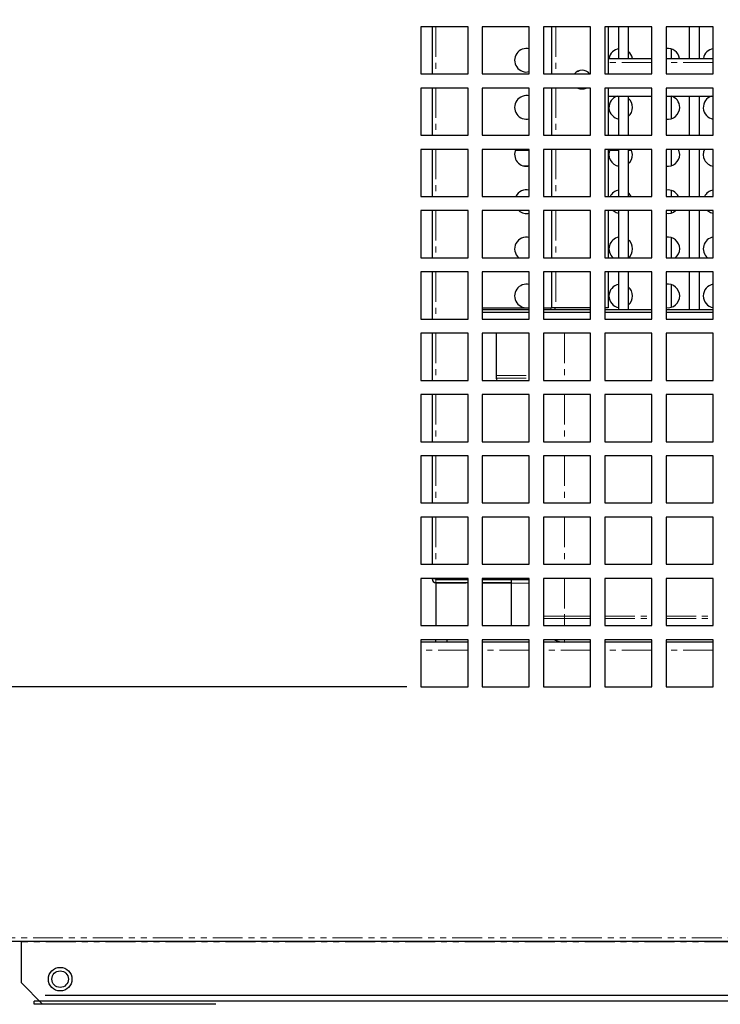
# Model space of a CAD drawing. Units: millimetres. Extents: x 17194 to 32789, y 213 to 3153.
# Drawn here: x 29075 to 29224, y 582 to 791 of the extents above; entities that cross this region are included whole.
import ezdxf

# ---------------------------------------------------------------- set-up
doc = ezdxf.new("R2010")
doc.units = ezdxf.units.MM
doc.linetypes.add('PHANTOM', pattern=[12.7, 6.35, -1.27, 1.27, -1.27, 1.27, -1.27])
doc.styles.get("Standard").update_dxf_attribs({"font": 'arial.ttf'})
doc.dimstyles.new('ISO-25$0', dxfattribs={"dimtxt": 25, "dimasz": 2.5, "dimexe": 1.25, "dimexo": 0.625, "dimtad": 1, "dimdsep": 46, "dimtxsty": 'Standard', "dimcen": 2.5, "dimadec": 0, "dimazin": 0, "dimtfac": 1, "dimtmove": 0, "dimatfit": 3, "dimfxl": 0, "dimarcsym": 0})

# ---------------------------------------------------------------- blocks, each defined once
blk = doc.blocks.new('*D167')
at = {"color": 0, "linetype": 'ByBlock', "lineweight": -2, "transparency": 16777216}
for p, q in [((29054.87, 592.93), (29054.87, 435.96)), ((29821.87, 592.93), (29821.87, 435.96))]:
    blk.add_line(p, q, dxfattribs=at)
at = {"lineweight": -2, "transparency": 16777216}
blk.add_line((29806.87, 438.96), (29069.87, 438.96), dxfattribs=at)
at = {"transparency": 16777216}
for points in [[(29069.87, 441.46), (29069.87, 436.46), (29054.87, 438.96)], [(29806.87, 441.46), (29806.87, 436.46), (29821.87, 438.96)]]:
    blk.add_solid(points, dxfattribs=at)
at = {"layer": 'Defpoints', "color": 0, "transparency": 16777216}
for p in [(29054.87, 595.93), (29821.87, 595.93), (29054.87, 438.96)]:
    blk.add_point(p, dxfattribs=at)
at = {"color": 0, "transparency": 16777216, "insert": (29438.37, 462.17), "char_height": 25, "attachment_point": 5}
blk.add_mtext('30 {\\H0.7x;\\S1#4;} (767)', dxfattribs=at)
blk = doc.blocks.new('*D171')
at = {"color": 0, "linetype": 'ByBlock', "lineweight": -2, "transparency": 16777216}
for p, q in [((29157.37, 815.13), (29000.83, 815.13)), ((29157.37, 649.13), (29000.83, 649.13))]:
    blk.add_line(p, q, dxfattribs=at)
at = {"lineweight": -2, "transparency": 16777216}
blk.add_line((29003.83, 800.13), (29003.83, 664.13), dxfattribs=at)
at = {"transparency": 16777216}
for points in [[(29001.33, 800.13), (29006.33, 800.13), (29003.83, 815.13)], [(29001.33, 664.13), (29006.33, 664.13), (29003.83, 649.13)]]:
    blk.add_solid(points, dxfattribs=at)
at = {"layer": 'Defpoints', "color": 0, "transparency": 16777216}
for p in [(29160.37, 815.13), (29003.83, 649.13), (29160.37, 649.13)]:
    blk.add_point(p, dxfattribs=at)
at = {"color": 0, "transparency": 16777216, "insert": (28980.58, 732.13), "char_height": 25, "attachment_point": 5, "rotation": 90}
blk.add_mtext('6 {\\H0.7x;\\S1#2;} (166)', dxfattribs=at)

msp = doc.modelspace()

# ---------------------------------------------------------------- linework, layer by layer
at = {"color": 7, "linetype": 'Continuous', "lineweight": 25}
for p, q in [((29160.37, 789.13), (29160.37, 779.13)), ((29170.37, 789.13), (29160.37, 789.13)), ((29162.76, 789.13), (29162.76, 779.13)), ((29170.37, 779.13), (29170.37, 789.13)), ((29173.37, 789.13), (29173.37, 779.13)), ((29183.37, 789.13), (29173.37, 789.13)), ((29183.37, 779.13), (29183.37, 789.13)), ((29186.37, 789.13), (29186.37, 779.13)), ((29196.37, 789.13), (29186.37, 789.13)), ((29188.06, 789.13), (29188.06, 779.13)), ((29196.37, 779.13), (29196.37, 789.13)), ((29199.37, 789.13), (29199.37, 779.13)), ((29209.37, 789.13), (29199.37, 789.13)), ((29200.06, 789.13), (29200.06, 779.13)), ((29202.36, 782.43), (29202.36, 789.13)), ((29204.36, 789.13), (29204.36, 782.43)), ((29209.37, 779.13), (29209.37, 789.13)), ((29212.37, 789.13), (29212.37, 779.13)), ((29222.37, 789.13), (29212.37, 789.13)), ((29217.36, 782.43), (29217.36, 789.13)), ((29219.36, 789.13), (29219.36, 782.43)), ((29222.37, 779.13), (29222.37, 789.13)), ((29213.46, 784.43), (29213.46, 782.43)), ((29200.06, 782.43), (29209.37, 782.43)), ((29212.37, 782.43), (29222.37, 782.43)), ((29160.37, 779.13), (29170.37, 779.13)), ((29173.37, 779.13), (29183.37, 779.13)), ((29186.37, 779.13), (29196.37, 779.13)), ((29199.37, 779.13), (29209.37, 779.13)), ((29212.37, 779.13), (29222.37, 779.13)), ((29170.37, 776.13), (29160.37, 776.13)), ((29160.37, 776.13), (29160.37, 766.13)), ((29162.76, 776.13), (29162.76, 766.13)), ((29170.37, 766.13), (29170.37, 776.13)), ((29183.37, 776.13), (29173.37, 776.13)), ((29173.37, 776.13), (29173.37, 766.13)), ((29183.37, 766.13), (29183.37, 776.13)), ((29196.37, 776.13), (29186.37, 776.13)), ((29186.37, 776.13), (29186.37, 766.13)), ((29188.06, 776.13), (29188.06, 766.13)), ((29196.37, 766.13), (29196.37, 776.13)), ((29209.37, 776.13), (29199.37, 776.13)), ((29199.37, 776.13), (29199.37, 766.13)), ((29200.06, 776.13), (29200.06, 766.13)), ((29209.37, 766.13), (29209.37, 776.13)), ((29222.37, 776.13), (29212.37, 776.13)), ((29212.37, 776.13), (29212.37, 766.13)), ((29222.37, 766.13), (29222.37, 776.13)), ((29200.06, 774.43), (29209.37, 774.43)), ((29202.36, 766.13), (29202.36, 774.43)), ((29204.36, 774.43), (29204.36, 766.13)), ((29212.37, 774.43), (29222.37, 774.43)), ((29213.46, 774.43), (29213.46, 769.63)), ((29217.36, 766.13), (29217.36, 774.43)), ((29219.36, 774.43), (29219.36, 766.13)), ((29160.37, 766.13), (29170.37, 766.13)), ((29173.37, 766.13), (29183.37, 766.13)), ((29186.37, 766.13), (29196.37, 766.13)), ((29199.37, 766.13), (29209.37, 766.13)), ((29212.37, 766.13), (29222.37, 766.13)), ((29170.37, 763.13), (29160.37, 763.13)), ((29160.37, 763.13), (29160.37, 753.13)), ((29162.76, 763.13), (29162.76, 753.13)), ((29170.37, 753.13), (29170.37, 763.13)), ((29183.37, 763.13), (29173.37, 763.13)), ((29173.37, 763.13), (29173.37, 753.13)), ((29183.37, 753.13), (29183.37, 763.13)), ((29196.37, 763.13), (29186.37, 763.13)), ((29186.37, 763.13), (29186.37, 753.13)), ((29188.06, 763.13), (29188.06, 753.13)), ((29196.37, 753.13), (29196.37, 763.13)), ((29209.37, 763.13), (29199.37, 763.13)), ((29199.37, 763.13), (29199.37, 753.13)), ((29200.06, 763.13), (29200.06, 753.13)), ((29202.36, 753.13), (29202.36, 763.13)), ((29204.36, 763.13), (29204.36, 753.13)), ((29209.37, 753.13), (29209.37, 763.13)), ((29222.37, 763.13), (29212.37, 763.13)), ((29212.37, 763.13), (29212.37, 753.13)), ((29213.46, 763.13), (29213.46, 759.63)), ((29217.36, 753.13), (29217.36, 763.13)), ((29219.36, 763.13), (29219.36, 753.13)), ((29222.37, 753.13), (29222.37, 763.13)), ((29213.46, 754.43), (29213.46, 753.13)), ((29160.37, 753.13), (29170.37, 753.13)), ((29173.37, 753.13), (29183.37, 753.13)), ((29186.37, 753.13), (29196.37, 753.13)), ((29199.37, 753.13), (29209.37, 753.13)), ((29212.37, 753.13), (29222.37, 753.13)), ((29170.37, 750.13), (29160.37, 750.13)), ((29160.37, 750.13), (29160.37, 740.13)), ((29162.76, 750.13), (29162.76, 740.13)), ((29170.37, 740.13), (29170.37, 750.13)), ((29183.37, 750.13), (29173.37, 750.13)), ((29173.37, 750.13), (29173.37, 740.13)), ((29183.37, 740.13), (29183.37, 750.13)), ((29196.37, 750.13), (29186.37, 750.13)), ((29186.37, 750.13), (29186.37, 740.13)), ((29188.06, 750.13), (29188.06, 740.13)), ((29196.37, 740.13), (29196.37, 750.13)), ((29209.37, 750.13), (29199.37, 750.13)), ((29199.37, 750.13), (29199.37, 740.13)), ((29200.06, 750.13), (29200.06, 740.13)), ((29202.36, 740.13), (29202.36, 750.13)), ((29204.36, 750.13), (29204.36, 740.13)), ((29209.37, 740.13), (29209.37, 750.13)), ((29222.37, 750.13), (29212.37, 750.13)), ((29212.37, 750.13), (29212.37, 740.13)), ((29213.46, 750.13), (29213.46, 749.63)), ((29217.36, 740.13), (29217.36, 750.13)), ((29219.36, 750.13), (29219.36, 740.13)), ((29222.37, 740.13), (29222.37, 750.13)), ((29213.46, 744.43), (29213.46, 740.13)), ((29160.37, 740.13), (29170.37, 740.13)), ((29173.37, 740.13), (29183.37, 740.13)), ((29186.37, 740.13), (29196.37, 740.13)), ((29199.37, 740.13), (29209.37, 740.13)), ((29212.37, 740.13), (29222.37, 740.13)), ((29170.37, 737.13), (29160.37, 737.13)), ((29160.37, 737.13), (29160.37, 727.13)), ((29162.76, 737.13), (29162.76, 727.13)), ((29170.37, 727.13), (29170.37, 737.13)), ((29183.37, 737.13), (29173.37, 737.13)), ((29173.37, 737.13), (29173.37, 727.13)), ((29183.37, 727.13), (29183.37, 737.13)), ((29196.37, 737.13), (29186.37, 737.13)), ((29186.37, 737.13), (29186.37, 727.13)), ((29188.06, 737.13), (29188.06, 729.53)), ((29196.37, 727.13), (29196.37, 737.13)), ((29209.37, 737.13), (29199.37, 737.13)), ((29199.37, 737.13), (29199.37, 727.13)), ((29200.06, 737.13), (29200.06, 729.53)), ((29202.36, 729.13), (29202.36, 737.13)), ((29204.36, 737.13), (29204.36, 729.13)), ((29209.37, 727.13), (29209.37, 737.13)), ((29222.37, 737.13), (29212.37, 737.13)), ((29212.37, 737.13), (29212.37, 727.13)), ((29217.36, 729.13), (29217.36, 737.13)), ((29219.36, 737.13), (29219.36, 729.13)), ((29222.37, 727.13), (29222.37, 737.13)), ((29213.46, 734.43), (29213.46, 729.63)), ((29183.37, 729.43), (29173.37, 729.43)), ((29173.37, 729.13), (29183.37, 729.13)), ((29187.96, 729.43), (29186.37, 729.43)), ((29186.37, 729.13), (29196.37, 729.13)), ((29188.96, 729.53), (29188.06, 729.53)), ((29196.37, 729.53), (29188.96, 729.53)), ((29200.06, 729.53), (29199.37, 729.53)), ((29199.37, 729.13), (29209.37, 729.13)), ((29212.37, 729.13), (29222.37, 729.13)), ((29160.37, 727.13), (29170.37, 727.13)), ((29173.37, 728.63), (29183.37, 728.63)), ((29173.37, 727.13), (29183.37, 727.13)), ((29186.37, 728.63), (29196.37, 728.63)), ((29186.37, 727.13), (29196.37, 727.13)), ((29199.37, 728.63), (29209.37, 728.63)), ((29199.37, 727.13), (29209.37, 727.13)), ((29212.37, 728.63), (29222.37, 728.63)), ((29212.37, 727.13), (29222.37, 727.13)), ((29170.37, 724.13), (29160.37, 724.13)), ((29160.37, 724.13), (29160.37, 714.13)), ((29162.76, 724.13), (29162.76, 714.13)), ((29170.37, 714.13), (29170.37, 724.13)), ((29183.37, 724.13), (29173.37, 724.13)), ((29173.37, 724.13), (29173.37, 714.13)), ((29176.36, 724.13), (29176.36, 715.13)), ((29176.36, 724.13), (29176.36, 714.63)), ((29183.37, 714.13), (29183.37, 724.13)), ((29196.37, 724.13), (29186.37, 724.13)), ((29186.37, 724.13), (29186.37, 714.13)), ((29196.37, 714.13), (29196.37, 724.13)), ((29209.37, 724.13), (29199.37, 724.13)), ((29199.37, 724.13), (29199.37, 714.13)), ((29209.37, 714.13), (29209.37, 724.13)), ((29222.37, 724.13), (29212.37, 724.13)), ((29212.37, 724.13), (29212.37, 714.13)), ((29222.37, 714.13), (29222.37, 724.13)), ((29160.37, 714.13), (29170.37, 714.13)), ((29173.37, 714.13), (29183.37, 714.13)), ((29186.37, 714.13), (29196.37, 714.13)), ((29199.37, 714.13), (29209.37, 714.13)), ((29212.37, 714.13), (29222.37, 714.13)), ((29170.37, 711.13), (29160.37, 711.13)), ((29160.37, 711.13), (29160.37, 701.13)), ((29162.76, 711.13), (29162.76, 701.13)), ((29170.37, 701.13), (29170.37, 711.13)), ((29183.37, 711.13), (29173.37, 711.13)), ((29173.37, 711.13), (29173.37, 701.13)), ((29183.37, 701.13), (29183.37, 711.13)), ((29196.37, 711.13), (29186.37, 711.13)), ((29186.37, 711.13), (29186.37, 701.13)), ((29196.37, 701.13), (29196.37, 711.13)), ((29209.37, 711.13), (29199.37, 711.13)), ((29199.37, 711.13), (29199.37, 701.13)), ((29209.37, 701.13), (29209.37, 711.13)), ((29222.37, 711.13), (29212.37, 711.13)), ((29212.37, 711.13), (29212.37, 701.13)), ((29222.37, 701.13), (29222.37, 711.13)), ((29160.37, 701.13), (29170.37, 701.13)), ((29173.37, 701.13), (29183.37, 701.13)), ((29186.37, 701.13), (29196.37, 701.13)), ((29199.37, 701.13), (29209.37, 701.13)), ((29212.37, 701.13), (29222.37, 701.13)), ((29170.37, 698.13), (29160.37, 698.13)), ((29160.37, 698.13), (29160.37, 688.13)), ((29162.76, 698.13), (29162.76, 688.13)), ((29170.37, 688.13), (29170.37, 698.13)), ((29183.37, 698.13), (29173.37, 698.13)), ((29173.37, 698.13), (29173.37, 688.13)), ((29183.37, 688.13), (29183.37, 698.13)), ((29196.37, 698.13), (29186.37, 698.13)), ((29186.37, 698.13), (29186.37, 688.13)), ((29196.37, 688.13), (29196.37, 698.13)), ((29209.37, 698.13), (29199.37, 698.13)), ((29199.37, 698.13), (29199.37, 688.13)), ((29209.37, 688.13), (29209.37, 698.13)), ((29222.37, 698.13), (29212.37, 698.13)), ((29212.37, 698.13), (29212.37, 688.13)), ((29222.37, 688.13), (29222.37, 698.13)), ((29160.37, 688.13), (29170.37, 688.13)), ((29173.37, 688.13), (29183.37, 688.13)), ((29186.37, 688.13), (29196.37, 688.13)), ((29199.37, 688.13), (29209.37, 688.13)), ((29212.37, 688.13), (29222.37, 688.13)), ((29170.37, 685.13), (29160.37, 685.13)), ((29160.37, 685.13), (29160.37, 675.13)), ((29162.76, 685.13), (29162.76, 675.13)), ((29170.37, 675.13), (29170.37, 685.13)), ((29183.37, 685.13), (29173.37, 685.13)), ((29173.37, 685.13), (29173.37, 675.13)), ((29183.37, 675.13), (29183.37, 685.13)), ((29196.37, 685.13), (29186.37, 685.13)), ((29186.37, 685.13), (29186.37, 675.13)), ((29196.37, 675.13), (29196.37, 685.13)), ((29209.37, 685.13), (29199.37, 685.13)), ((29199.37, 685.13), (29199.37, 675.13)), ((29209.37, 675.13), (29209.37, 685.13)), ((29222.37, 685.13), (29212.37, 685.13)), ((29212.37, 685.13), (29212.37, 675.13)), ((29222.37, 675.13), (29222.37, 685.13)), ((29160.37, 675.13), (29170.37, 675.13)), ((29173.37, 675.13), (29183.37, 675.13)), ((29186.37, 675.13), (29196.37, 675.13)), ((29199.37, 675.13), (29209.37, 675.13)), ((29212.37, 675.13), (29222.37, 675.13)), ((29170.37, 672.13), (29160.37, 672.13)), ((29160.37, 672.13), (29160.37, 662.13)), ((29162.76, 672.13), (29162.76, 672.03)), ((29163.56, 672.03), (29162.76, 672.03)), ((29170.37, 672.03), (29163.56, 672.03)), ((29163.56, 671.93), (29170.37, 671.93)), ((29163.56, 671.23), (29170.37, 671.23)), ((29163.56, 671.23), (29163.56, 671.13)), ((29163.56, 671.13), (29163.56, 662.13)), ((29170.37, 662.13), (29170.37, 672.13)), ((29183.37, 672.13), (29173.37, 672.13)), ((29173.37, 672.13), (29173.37, 662.13)), ((29183.37, 672.03), (29173.37, 672.03)), ((29173.37, 671.93), (29179.56, 671.93)), ((29173.37, 671.23), (29179.56, 671.23)), ((29179.56, 671.13), (29179.56, 671.93)), ((29179.56, 671.93), (29183.37, 671.93)), ((29179.56, 662.13), (29179.56, 671.13)), ((29183.37, 662.13), (29183.37, 672.13)), ((29196.37, 672.13), (29186.37, 672.13)), ((29186.37, 672.13), (29186.37, 662.13)), ((29196.37, 662.13), (29196.37, 672.13)), ((29209.37, 672.13), (29199.37, 672.13)), ((29199.37, 672.13), (29199.37, 662.13)), ((29209.37, 662.13), (29209.37, 672.13)), ((29222.37, 672.13), (29212.37, 672.13)), ((29212.37, 672.13), (29212.37, 662.13)), ((29222.37, 662.13), (29222.37, 672.13)), ((29160.37, 662.13), (29170.37, 662.13)), ((29173.37, 662.13), (29183.37, 662.13)), ((29186.37, 662.13), (29196.37, 662.13)), ((29199.37, 662.13), (29209.37, 662.13)), ((29212.37, 662.13), (29222.37, 662.13)), ((29170.37, 659.13), (29160.37, 659.13)), ((29160.37, 659.13), (29160.37, 649.13)), ((29170.37, 658.63), (29160.37, 658.63)), ((29163.56, 658.63), (29163.56, 659.13)), ((29165.89, 659.13), (29165.89, 658.63)), ((29170.37, 649.13), (29170.37, 659.13)), ((29183.37, 659.13), (29173.37, 659.13)), ((29173.37, 659.13), (29173.37, 649.13)), ((29183.37, 658.63), (29173.37, 658.63)), ((29183.37, 649.13), (29183.37, 659.13)), ((29196.37, 659.13), (29186.37, 659.13)), ((29186.37, 659.13), (29186.37, 649.13)), ((29196.37, 658.63), (29186.37, 658.63)), ((29196.37, 649.13), (29196.37, 659.13)), ((29209.37, 659.13), (29199.37, 659.13)), ((29199.37, 659.13), (29199.37, 649.13)), ((29209.37, 658.63), (29199.37, 658.63)), ((29209.37, 649.13), (29209.37, 659.13)), ((29222.37, 659.13), (29212.37, 659.13)), ((29212.37, 659.13), (29212.37, 649.13)), ((29222.37, 658.63), (29212.37, 658.63)), ((29222.37, 649.13), (29222.37, 659.13)), ((29160.37, 649.13), (29170.37, 649.13)), ((29173.37, 649.13), (29183.37, 649.13)), ((29186.37, 649.13), (29196.37, 649.13)), ((29199.37, 649.13), (29209.37, 649.13)), ((29212.37, 649.13), (29222.37, 649.13)), ((29821.07, 595.13), (29055.67, 595.13)), ((29075.67, 595.03), (29075.67, 595.13)), ((29075.67, 586.33), (29075.67, 595.03)), ((29075.67, 586.33), (29080.15, 581.85)), ((29793.37, 583.64), (29080.67, 583.64)), ((29078.37, 581.85), (29078.37, 582.44)), ((29794.49, 582.44), (29078.37, 582.44)), ((29116.87, 581.85), (29078.37, 581.85))]:
    msp.add_line(p, q, dxfattribs=at)
at = {"color": 7, "linetype": 'PHANTOM', "lineweight": 18}
for p, q in [((29163.56, 789.13), (29163.56, 779.13)), ((29188.96, 789.13), (29188.96, 779.13)), ((29209.37, 781.53), (29200.06, 781.53)), ((29222.37, 781.53), (29212.37, 781.53)), ((29163.56, 776.13), (29163.56, 766.13)), ((29188.96, 776.13), (29188.96, 766.13)), ((29163.56, 763.13), (29163.56, 753.13)), ((29183.37, 762.86), (29180.4, 762.86)), ((29183.37, 763.03), (29180.46, 763.03)), ((29188.96, 763.13), (29188.96, 753.13)), ((29202.36, 762.86), (29200.4, 762.86)), ((29202.36, 763.03), (29200.46, 763.03)), ((29205.05, 763.03), (29204.36, 763.03)), ((29205.11, 762.86), (29204.36, 762.86)), ((29183.37, 759.62), (29182.07, 759.62)), ((29202.36, 759.62), (29202.07, 759.62)), ((29163.56, 750.13), (29163.56, 740.13)), ((29188.96, 750.13), (29188.96, 740.13)), ((29163.56, 737.13), (29163.56, 727.13)), ((29188.96, 737.13), (29188.96, 729.53)), ((29187.96, 729.13), (29187.96, 729.43)), ((29163.56, 724.13), (29163.56, 714.13)), ((29190.86, 724.13), (29190.86, 714.13)), ((29176.36, 715.13), (29183.37, 715.13)), ((29176.36, 714.63), (29183.37, 714.63)), ((29163.56, 711.13), (29163.56, 701.13)), ((29190.86, 711.13), (29190.86, 701.13)), ((29163.56, 698.13), (29163.56, 688.13)), ((29190.86, 698.13), (29190.86, 688.13)), ((29163.56, 685.13), (29163.56, 675.13)), ((29190.86, 685.13), (29190.86, 675.13)), ((29163.56, 672.13), (29163.56, 672.03)), ((29163.56, 671.93), (29163.56, 671.23)), ((29163.56, 671.13), (29170.37, 671.13)), ((29173.37, 671.13), (29179.56, 671.13)), ((29183.37, 671.13), (29179.56, 671.13)), ((29190.86, 672.13), (29190.86, 664.13)), ((29190.86, 672.13), (29190.86, 663.63)), ((29190.86, 664.13), (29186.37, 664.13)), ((29190.86, 664.13), (29196.37, 664.13)), ((29190.86, 662.13), (29190.86, 664.13)), ((29199.37, 664.13), (29209.37, 664.13)), ((29212.37, 664.13), (29222.37, 664.13)), ((29190.86, 663.63), (29186.37, 663.63)), ((29190.86, 663.63), (29196.37, 663.63)), ((29190.86, 662.13), (29190.86, 663.63)), ((29199.37, 663.63), (29209.37, 663.63)), ((29212.37, 663.63), (29222.37, 663.63)), ((29190.86, 658.63), (29190.86, 659.13)), ((29170.37, 656.93), (29160.37, 656.93)), ((29183.37, 656.93), (29173.37, 656.93)), ((29196.37, 656.93), (29186.37, 656.93)), ((29209.37, 656.93), (29199.37, 656.93)), ((29222.37, 656.93), (29212.37, 656.93)), ((29821.07, 595.93), (29055.67, 595.93)), ((29798.37, 595.03), (29075.67, 595.03))]:
    msp.add_line(p, q, dxfattribs=at)
at = {"color": 7, "linetype": 'Continuous', "lineweight": 25, "flags": 128}
for points in [[(29193.55, 779.66), (29193.71, 779.72), (29193.96, 779.84)], [(29205.26, 762.03), (29205.07, 762.99), (29205, 763.13)], [(29215.26, 762.03), (29215.07, 762.99), (29215, 763.13)], [(29205, 753.13), (29204.52, 753.8), (29204.36, 753.95)], [(29201.13, 750.13), (29201.8, 749.72), (29202.36, 749.56)], [(29221.13, 750.13), (29221.8, 749.72), (29222.37, 749.56)]]:
    msp.add_lwpolyline(points, dxfattribs=at)
at = {"color": 7, "linetype": 'Continuous', "lineweight": 25}
for radius in [2.5, 1.75]:
    msp.add_circle((29083.87, 587.13), radius, dxfattribs=at)
for centre, radius, start, end in [((29182.76, 782.03), 2.5, 75.7011, 284.2989), ((29202.76, 782.03), 2.5, 99.2069, 170.7931), ((29202.76, 782.03), 2.5, 9.2069, 50.2082), ((29212.76, 782.03), 2.5, 9.2069, 98.8019), ((29222.76, 782.03), 2.5, 98.8019, 170.7931), ((29194.56, 777.93), 2, 36.8699, 143.1301), ((29194.56, 777.93), 2, 244.1581, 295.8419), ((29182.76, 772.03), 2.5, 75.7011, 284.2989), ((29202.76, 772.03), 2.5, 106.2602, 260.7931), ((29202.76, 772.03), 2.5, 0, 50.2082), ((29212.76, 772.03), 2.5, 0, 73.7398), ((29222.76, 772.03), 2.5, 106.2602, 261.1981), ((29202.76, 772.03), 2.5, 309.7918, 0), ((29212.76, 772.03), 2.5, 261.1981, 0), ((29182.76, 762.03), 2.5, 153.8961, 284.2989), ((29202.76, 762.03), 2.5, 153.8961, 260.7931), ((29222.76, 762.03), 2.5, 153.8961, 261.1981), ((29202.76, 762.03), 2.5, 309.7918, 0), ((29212.76, 762.03), 2.5, 261.1981, 0), ((29182.76, 752.03), 2.5, 75.7011, 153.8961), ((29202.76, 752.03), 2.5, 99.2069, 153.8961), ((29212.76, 752.03), 2.5, 26.1039, 98.8019), ((29222.76, 752.03), 2.5, 98.8019, 153.8961), ((29182.76, 752.03), 2.5, 229.4642, 284.2989), ((29212.76, 752.03), 2.5, 261.1981, 310.5358), ((29182.76, 742.03), 2.5, 75.7011, 229.4642), ((29202.76, 742.03), 2.5, 99.2069, 229.4642), ((29202.76, 742.03), 2.5, 0, 50.2082), ((29212.76, 742.03), 2.5, 0, 98.8019), ((29222.76, 742.03), 2.5, 98.8019, 229.4642), ((29202.76, 742.03), 2.5, 309.7918, 0), ((29212.76, 742.03), 2.5, 310.5358, 0), ((29182.76, 732.03), 2.5, 75.7011, 284.2989), ((29202.76, 732.03), 2.5, 99.2069, 260.7931), ((29202.76, 732.03), 2.5, 0, 50.2082), ((29212.76, 732.03), 2.5, 0, 98.8019), ((29222.76, 732.03), 2.5, 98.8019, 261.1981), ((29202.76, 732.03), 2.5, 309.7918, 0), ((29212.76, 732.03), 2.5, 261.1981, 0), ((29187.96, 729.53), 0.1, 270, 0), ((29187.96, 729.53), 0.9, 333.6122, 0), ((29177.36, 714.63), 1, 180, 210), ((29163.56, 672.03), 0.8, 180, 270), ((29163.56, 672.03), 0.1, 180, 270), ((29190.86, 663.63), 5, 244.1581, 270)]:
    msp.add_arc(centre, radius, start, end, dxfattribs=at)

# ---------------------------------------------------------------- dimensions: what is measured, and where the dimension line sits
at = {"color": 0}
dim = msp.add_linear_dim(base=(29003.83, 649.13), p1=(29160.37, 815.13), p2=(29160.37, 649.13), angle=90, text='6 {\\H0.7x;\\S1#2;} (<>)', dimstyle='ISO-25$0', override={"dimasz": 15, "dimexe": 3, "dimexo": 3, "dimgap": 2, "dimdec": 1, "dimclrd": 256, "dimtdec": 1, "dimfxl": 0.18, "dimarcsym": 1}, dxfattribs=at)
dim.commit()
dim.dimension.update_dxf_attribs({"geometry": '*D171', "text_midpoint": (28980.58, 732.13)})
dim = msp.add_linear_dim(base=(29054.87, 438.96), p1=(29821.87, 595.93), p2=(29054.87, 595.93), text='30 {\\H0.7x;\\S1#4;} (767)', dimstyle='ISO-25$0', override={"dimasz": 15, "dimexe": 3, "dimexo": 3, "dimgap": 2, "dimdec": 1, "dimclrd": 256, "dimtdec": 1, "dimfxl": 0.18, "dimarcsym": 1}, dxfattribs=at)
dim.commit()
dim.dimension.update_dxf_attribs({"geometry": '*D167', "text_midpoint": (29438.37, 462.17)})

doc.saveas('drawing.dxf')
